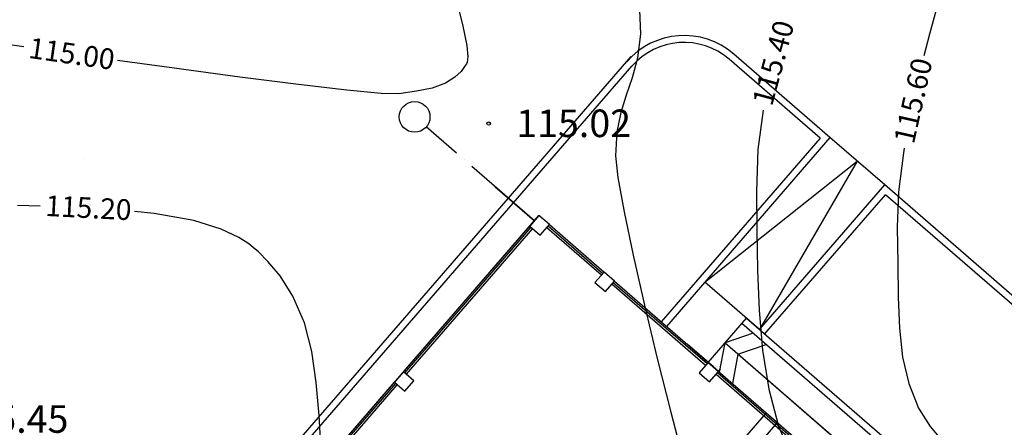
# Model space of a CAD drawing. Units: feet. Extents: x -166679 to 497210, y 4398723 to 4840619.
# Drawn here: x 248785 to 277362, y 4592049 to 4603876 of the extents above; entities that cross this region are included whole.
import ezdxf

# ---------------------------------------------------------------- set-up
doc = ezdxf.new("R2010")
doc.units = ezdxf.units.FT
doc.header["$LTSCALE"] = 100
doc.header["$MEASUREMENT"] = 0
doc.linetypes.add('ACAD_ISO04W100', pattern=[30, 24, -3, 0, -3])
for name, color, linetype in [('2d hetch 5', 38, 'Continuous'), ('dimentions', 5, 'Continuous'), ('skamebi', 7, 'Continuous'), ('SURFACE1-TP-CONT-MAJ', 40, 'Continuous'), ('SURFACE1-TP-CONT-MIN', 40, 'Continuous')]:
    doc.layers.add(name, color=color, linetype=linetype)
doc.styles.get("Standard").update_dxf_attribs({"font": 'arial.ttf'})

# ---------------------------------------------------------------- blocks, each defined once
blk = doc.blocks.new('kompleqsi')
for p, q in [((-483986, 4708186), (-411270, 4792052)), ((-415201, 4787518), (-411532, 4791749)), ((-415163, 4787486), (-411495, 4791717)), ((-415118, 4787446), (-411449, 4791677)), ((-411040, 4791706), (-409454, 4790331)), ((-411001, 4791752), (-409414, 4790376)), ((-410968, 4791790), (-409381, 4790414)), ((-409079, 4790152), (-396236, 4779016)), ((-409151, 4790069), (-406431, 4787710)), ((-409112, 4790114), (-406392, 4787756)), ((-406129, 4787448), (-396308, 4778933)), ((-406090, 4787494), (-396269, 4778978)), ((-419132, 4782985), (-415463, 4787216)), ((-419094, 4782952), (-415425, 4787183)), ((-419048, 4782913), (-415380, 4787144))]:
    blk.add_line(p, q)
at = {"color": 7, "lineweight": 30, "flags": 128}
for points in [[(-411230, 4791487), (-410968, 4791790), (-411270, 4792052), (-411532, 4791749)], [(-409341, 4789850), (-409079, 4790152), (-409381, 4790414), (-409644, 4790112)], [(-406319, 4787229), (-406057, 4787531), (-406359, 4787793), (-406621, 4787491)], [(-415161, 4786954), (-414899, 4787256), (-415201, 4787518), (-415463, 4787216)]]:
    blk.add_lwpolyline(points, close=True, dxfattribs=at)
for points in [[(-406359, 4787793), (-405246, 4789078)], [(-405246, 4789078), (-393233, 4778663), (-402470, 4768009)], [(-405377, 4788927), (-393515, 4778642), (-402490, 4768291)], [(-405048, 4788642), (-405868, 4788360)], [(-406031, 4787509), (-405868, 4788360)], [(-405868, 4788360), (-396424, 4780171)]]:
    blk.add_lwpolyline(points)
at = {"layer": '2d hetch 5', "color": 1, "linetype": 'ACAD_ISO04W100'}
blk.add_line((-411401, 4791900), (-414541, 4794623), dxfattribs=at)
at = {"layer": 'dimentions', "ltscale": 5}
blk.add_circle((-414878, 4794915), 446, dxfattribs=at)
at = {"layer": 'skamebi', "color": 1}
for p, q in [((-412543, 4792890), (-411401, 4791900)), ((-406208, 4787662), (-406964, 4788317)), ((-406136, 4787441), (-406005, 4787592)), ((-406188, 4787380), (-406188, 4787380)), ((-405226, 4786811), (-405207, 4786794)), ((-405226, 4786811), (-405207, 4786794))]:
    blk.add_line(p, q, dxfattribs=at)
for points in [[(-432181, 4754593), (-404667, 4786326)], [(-405224, 4785027), (-404342, 4786044)]]:
    blk.add_lwpolyline(points, dxfattribs=at)

msp = doc.modelspace()

# ---------------------------------------------------------------- linework, layer by layer
at = {"color": 0}
for p, q in [((189266.3, 4513693), (266535.2, 4602809.3)), ((272020.5, 4600435.6), (269376.6, 4602728.1)), ((272302.7, 4600455.7), (269507.6, 4602879.2)), ((190662.1, 4514997.5), (266555.3, 4602527.2)), ((270254, 4594886.3), (273889.8, 4599079.6)), ((285902.1, 4588664.3), (273889.8, 4599079.6)), ((270405.1, 4594755.3), (273909.9, 4598797.5)), ((285619.9, 4588644.2), (273909.9, 4598797.5)), ((269631.6, 4594168.6), (270451.5, 4594450.3)), ((269631.6, 4594168.6), (269468.9, 4593317)), ((279075.9, 4585979.8), (269631.6, 4594168.6))]:
    msp.add_line(p, q, dxfattribs=at)
at = {"color": 5, "lineweight": 30, "ltscale": 10}
msp.add_line((269507.3, 4602878.8), (269507.6, 4602879.2), dxfattribs=at)
for p, q in [((272020.5, 4600435.6), (267402.1, 4595109)), ((272302.7, 4600455.7), (267553.2, 4594978)), ((273889.8, 4599079.6), (272302.7, 4600455.7)), ((268666.9, 4596262.4), (273096.2, 4599767.7)), ((273096.2, 4599767.7), (270254, 4594886.3)), ((270254, 4594886.3), (268666.9, 4596262.4))]:
    msp.add_line(p, q)
at = {"color": 5, "lineweight": 30}
msp.add_line((250624.5, 4599840.9, 125661.1), (250624.5, 4599840.9, 125661.1), dxfattribs=at)
at = {"linetype": 'Continuous'}
msp.add_lwpolyline([(262397, 4600861), (262397, 4600861)], dxfattribs=at)
msp.add_lwpolyline([(262397, 4600861), (262397, 4600861)], dxfattribs=at)
msp.add_circle((262397, 4600861), 50, dxfattribs=at)
at = {"color": 0}
for radius in [2199.5, 2000]:
    msp.add_arc((268066.4, 4601217), radius, 49.07284, 139.07284, dxfattribs=at)
at = {"color": 5}
for points, start_tangent, end_tangent in [([(322924, 4668035), (309660, 4659215), (301866, 4655818), (292081, 4650784), (282012, 4644264), (273796, 4639101), (263148, 4633164), (250367, 4625782), (238584, 4617845), (225779, 4611438), (210732, 4602236), (197180, 4594431), (183689, 4586280), (139690, 4560174), (129368, 4555215), (122618, 4551877), (108338, 4544778), (90164, 4531820), (80260.7, 4524892.5)], (-0.8483744, -0.5293967), (-0.8726714, -0.4883079)), ([(322924, 4668035), (309660, 4659215), (301866, 4655818), (292081, 4650784), (282012, 4644264), (273796, 4639101), (263148, 4633164), (250367, 4625782), (238584, 4617845), (225779, 4611438), (210732, 4602236), (197180, 4594431), (183689, 4586280), (139690, 4560174), (129368, 4555215), (122618, 4551877), (108338, 4544778), (90164, 4531820), (80260.7, 4524892.5)], (-0.8483744, -0.5293967), (-0.8726714, -0.4883079)), ([(324675.1, 4666038.6), (310119, 4657111), (301194, 4652906), (292939.6, 4649333.4), (282836.7, 4642517.1), (271430, 4634854), (263641.8, 4631465.3), (254219, 4623277), (241579, 4618528), (222334, 4607155), (214936, 4602176), (201689, 4595267), (191281, 4588579), (167376.7, 4574135.1), (146901, 4562764), (140021.2, 4559067.3), (129964.3, 4553925.7), (126394, 4550453), (108742, 4543196), (91168, 4529276), (81276.5, 4522633.8)], (-0.9078902, -0.4192081), (-0.8342404, -0.551401))]:
    msp.add_spline(points, degree=3, dxfattribs=dict(at, start_tangent=start_tangent, end_tangent=end_tangent))
msp.add_open_spline([(324675.1, 4666038.6), (319507.5, 4663652.5), (312486, 4657783.2), (301500, 4652937.7), (291770.6, 4649267.5), (282366.5, 4642290.1), (273407.3, 4634910.4), (261871.7, 4631836.4), (254870.9, 4621521), (238132.7, 4618755.6), (225987.3, 4609731.2), (213427.4, 4600798.9), (202185.1, 4596110.7), (187078.3, 4585506.6), (168783, 4574717.1), (151361.1, 4565406.1), (139169.8, 4558264.9), (131151.2, 4555858.7), (127504.4, 4551370.3), (126095.1, 4550199.1), (125942.2, 4550077.3)], degree=3, knots=[0, 0, 0, 0, 17075.7456001, 26941.7300923, 35936.0901711, 48123.4447241, 61865.160746, 70358.6715834, 82842.141899, 96344.8305572, 118699.1400746, 127616.5861776, 142557.0443366, 154928.6169124, 182857.8563104, 206279.1219482, 214089.2017003, 225384.2221105, 230364.8328008, 230960.8606263, 230960.8606263, 230960.8606263, 230960.8606263], dxfattribs=at)
at = {"layer": 'SURFACE1-TP-CONT-MAJ', "elevation": 115000}
for points in [[(261386.1, 4604737.3), (261635.5, 4603741.2)], [(261635.5, 4603741.2), (261759.8, 4603125.6)], [(248907.8, 4603083.9), (247345.2, 4603313.4)], [(261759.8, 4603125.6), (261788.9, 4602794)], [(253271.8, 4602467.6), (251619, 4602696.8)], [(261788.9, 4602794), (261770.4, 4602643.4)], [(255173.8, 4602213.2), (253271.8, 4602467.6)], [(261699.4, 4602513.8), (261594.1, 4602375.4)], [(261748.4, 4602591), (261699.4, 4602513.8)], [(261770.4, 4602643.4), (261748.4, 4602591)], [(256875, 4601997), (255173.8, 4602213.2)], [(261417.5, 4602204.5), (261147.7, 4602034.3)], [(261594.1, 4602375.4), (261417.5, 4602204.5)], [(258276.7, 4601833.5), (256875, 4601997)], [(259280.6, 4601737.5), (258276.7, 4601833.5)], [(260755.3, 4601891.9), (260302, 4601798.7)], [(261147.7, 4602034.3), (260755.3, 4601891.9)], [(259788.3, 4601723.5), (259280.6, 4601737.5)], [(260302, 4601798.7), (259788.3, 4601723.5)]]:
    msp.add_lwpolyline(points, dxfattribs=at)
at = {"layer": 'SURFACE1-TP-CONT-MIN'}
for points, elevation in [([(275464.3, 4604451.1), (275189.4, 4603459.5)], 115600), ([(266770.2, 4604155.9), (266805.2, 4603465.3)], 115200), ([(266805.2, 4603465.3), (266714.5, 4602761.4)], 115200), ([(275189.4, 4603459.5), (275027.7, 4602825.1)], 115600), ([(266714.5, 4602761.4), (266564.7, 4602190.9)], 115200), ([(266564.7, 4602190.9), (266390.9, 4601687.9)], 115200), ([(266390.9, 4601687.9), (266228.2, 4601186.8)], 115200), ([(270360.2, 4601250.4), (270207.9, 4600109.2)], 115400), ([(266228.2, 4601186.8), (266112, 4600621.8)], 115200), ([(266112, 4600621.8), (266077.3, 4599927.2)], 115200), ([(270207.9, 4600109.2), (270166.4, 4598889.6)], 115400), ([(274456.7, 4600146.4), (274432.7, 4600014.9)], 115600), ([(266077.3, 4599927.2), (266147.5, 4599294)], 115200), ([(274432.7, 4600014.9), (274293.4, 4598885.1)], 115600), ([(266147.5, 4599294), (266324.8, 4598304)], 115200), ([(270166.4, 4598889.6), (270183.3, 4597766)], 115400), ([(274293.4, 4598885.1), (274255.6, 4597852)], 115600), ([(249379.2, 4598467.3), (248718.6, 4598485)], 115200), ([(252688.7, 4598254.8), (252113.5, 4598311.7)], 115200), ([(253837.4, 4598045.1), (252688.7, 4598254.8)], 115200), ([(266324.8, 4598304), (266587.8, 4597042.9)], 115200), ([(254633.7, 4597799.4), (253837.4, 4598045.1)], 115200), ([(274255.6, 4597852), (274269.5, 4596802.2)], 115600), ([(255141.8, 4597560.8), (254633.7, 4597799.4)], 115200), ([(255432, 4597372.7), (255141.8, 4597560.8)], 115200), ([(270183.3, 4597766), (270201.4, 4596609.2)], 115400), ([(255561.2, 4597269.4), (255432, 4597372.7)], 115200), ([(255711.5, 4597135.4), (255561.2, 4597269.4)], 115200), ([(255987, 4596862.7), (255711.5, 4597135.4)], 115200), ([(266587.8, 4597042.9), (266915.5, 4595596)], 115200), ([(256341.2, 4596441.3), (255987, 4596862.7)], 115200), ([(274269.5, 4596802.2), (274280.7, 4595827.1)], 115600), ([(256714.8, 4595854.5), (256341.2, 4596441.3)], 115200), ([(270201.4, 4596609.2), (270247.1, 4595441)], 115400), ([(257047.4, 4595076.8), (256714.8, 4595854.5)], 115200), ([(274280.7, 4595827.1), (274318.1, 4594923.2)], 115600), ([(266915.5, 4595596), (267286.6, 4594049.2)], 115200), ([(270247.1, 4595441), (270346.6, 4594282.9)], 115400), ([(257262.1, 4594244.8), (257047.4, 4595076.8)], 115200), ([(274318.1, 4594923.2), (274410.4, 4594087.1)], 115600), ([(257392.7, 4593352.9), (257262.1, 4594244.8)], 115200), ([(270346.6, 4594282.9), (270526.3, 4593156.7)], 115400), ([(267286.6, 4594049.2), (267680, 4592487.8)], 115200), ([(274410.4, 4594087.1), (274586.5, 4593315.2)], 115600), ([(257472.8, 4592395.7), (257392.7, 4593352.9)], 115200), ([(274586.5, 4593315.2), (274875.1, 4592604)], 115600), ([(270526.3, 4593156.7), (270812.4, 4592084.2)], 115400), ([(257536.1, 4591367.4), (257472.8, 4592395.7)], 115200), ([(267680, 4592487.8), (268074.6, 4590997.7)], 115200), ([(274875.1, 4592604), (275206.4, 4592076.5)], 115600), ([(270812.4, 4592084.2), (271231.3, 4591086.9)], 115400), ([(275206.4, 4592076.5), (275523.1, 4591703.9)], 115600)]:
    msp.add_lwpolyline(points, dxfattribs=dict(at, elevation=elevation))

# ---------------------------------------------------------------- block references
msp.add_blockref('kompleqsi', (675125.4, -193859.9))

# ---------------------------------------------------------------- texts
at = {"char_height": 800, "width": 3607.094, "attachment_point": 1}
for s, insert in [('\\fArial|b0|i0|c1|p34;\\W1.0000000000;\\T1.0000000000;\\o\\l115.02', (263197, 4601269.5)), ('\\fArial|b0|i0|c1|p34;\\W1.0000000000;\\T1.0000000000;\\o\\l115.45', (246867, 4592689.5))]:
    msp.add_mtext(s, dxfattribs=dict(at, insert=insert))
at = {"layer": 'SURFACE1-TP-CONT-MAJ', "color": 30, "insert": (249102.6, 4603364.1, 115000), "char_height": 600, "width": 2705.321, "attachment_point": 1, "rotation": 351.87237}
msp.add_mtext('\\fArial|b0|i0|c1|p34;\\W1.0000000000;\\T1.0000000000;\\o\\l115.00', dxfattribs=at)
at = {"layer": 'SURFACE1-TP-CONT-MIN', "color": 30, "char_height": 600, "width": 2705.321, "attachment_point": 1}
for s, insert, rotation in [('\\fArial|b0|i0|c1|p34;\\W1.0000000000;\\T1.0000000000;\\o\\l115.40', (270039.9, 4601496.1, 115400), 74.81352), ('\\fArial|b0|i0|c1|p34;\\W1.0000000000;\\T1.0000000000;\\o\\l115.60', (274149.6, 4600372.2, 115600), 77.36764), ('\\fArial|b0|i0|c1|p34;\\W1.0000000000;\\T1.0000000000;\\o\\l115.20', (249548.6, 4598782, 115200), 357.09583)]:
    msp.add_mtext(s, dxfattribs=dict(at, insert=insert, rotation=rotation))

doc.saveas('drawing.dxf')
